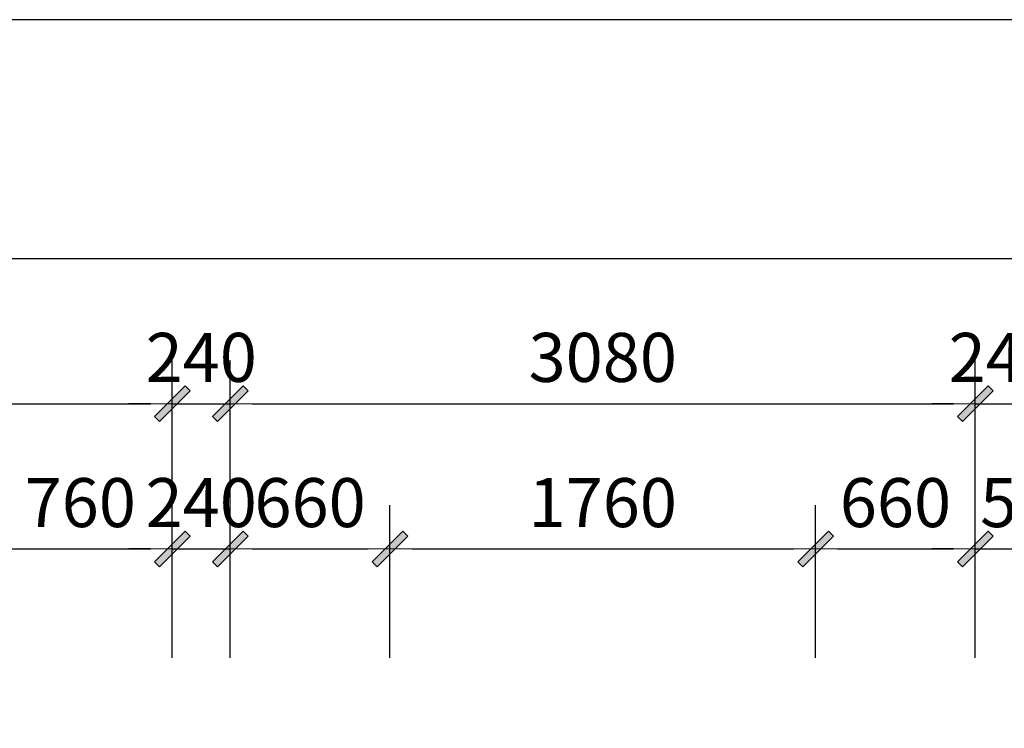
# Model space of a CAD drawing. Units: millimetres. Extents: x 715783 to 771124, y 384368 to 410024.
# Drawn here: x 722568 to 726639, y 402828 to 405756 of the extents above; entities that cross this region are included whole.
import ezdxf

# ---------------------------------------------------------------- set-up
doc = ezdxf.new("R2010")
doc.units = ezdxf.units.MM
doc.layers.add('AA5-【原建筑标注】Dim', color=44, linetype='Continuous')
doc.styles.add('标注', font='TXT.SHX', dxfattribs={"width": 0.8, "bigfont": 'GBCBIG.SHX'})
doc.dimstyles.new('天斐1：90', dxfattribs={"dimscale": 90, "dimtxt": 2.25, "dimasz": 1, "dimexe": 2, "dimexo": 1, "dimgap": 1, "dimtad": 1, "dimdec": 0, "dimrnd": 1, "dimdsep": 46, "dimtxsty": '标注', "dimblk": 'WS-cj', "dimcen": 1, "dimclrd": 44, "dimclre": 44, "dimclrt": 2, "dimadec": 0, "dimazin": 2, "dimtfac": 1, "dimtdec": 4, "dimtix": 1, "dimtmove": 2, "dimatfit": 3, "dimldrblk": 'hl_arrow2', "dimfxl": 5, "dimfxlon": 1, "dimtolj": 1, "dimarcsym": 0})

# ---------------------------------------------------------------- blocks, each defined once
blk = doc.blocks.new('WS-cj')
blk.add_hatch(color=44).paths.add_polyline_path([(0.588, 0.818), (-0.818, -0.588), (-0.588, -0.818), (0.818, 0.588)])
at = {"color": 44, "linetype": 'ByBlock', "lineweight": 0}
for p, q in [((-1.1, 0), (0, 0)), ((0, 0), (1.1, 0))]:
    blk.add_line(p, q, dxfattribs=at)
at = {"color": 44}
blk.add_lwpolyline([(0.588, 0.818), (-0.818, -0.588), (-0.588, -0.818), (0.818, 0.588)], close=True, dxfattribs=at)
blk = doc.blocks.new('*D123')
at = {"layer": 'AA5-【原建筑标注】Dim', "color": 44, "lineweight": -2, "transparency": 16777216}
for p, q in [((722438.9, 403119.3), (722438.9, 403749.3)), ((723198.9, 403119.3), (723198.9, 403749.3)), ((722528.9, 403569.3), (723108.9, 403569.3))]:
    blk.add_line(p, q, dxfattribs=at)
at = {"layer": 'DEFPOINTS', "color": 0, "transparency": 16777216}
for p in [(723198.9, 403569.3), (722438.9, 403014.3), (723198.9, 403014.3)]:
    blk.add_point(p, dxfattribs=at)
at = {"layer": 'AA5-【原建筑标注】Dim', "color": 44, "lineweight": -2, "transparency": 16777216, "xscale": 90, "yscale": 90, "zscale": 90, "rotation": 180}
blk.add_blockref('WS-cj', (722438.9, 403569.3), dxfattribs=at)
at = {"layer": 'AA5-【原建筑标注】Dim', "color": 44, "lineweight": -2, "transparency": 16777216, "xscale": 90, "yscale": 90, "zscale": 90}
blk.add_blockref('WS-cj', (723198.9, 403569.3), dxfattribs=at)
at = {"layer": 'AA5-【原建筑标注】Dim', "color": 2, "transparency": 16777216, "insert": (722818.9, 403760.5), "char_height": 202.5, "attachment_point": 5, "style": '标注'}
blk.add_mtext('\\A1;760', dxfattribs=at)
blk = doc.blocks.new('hl_arrow2')
at = {"color": 2}
blk.add_line((-0.221, 0), (-1, 0), dxfattribs=at)
blk.add_lwpolyline([(-0.221, 0), (-0.861, -0.689), (-0.654, -0.862), (0, 0), (-0.654, 0.862), (-0.861, 0.689)], close=True, dxfattribs=at)
for points in [[(-0.861, 0.689), (-0.654, 0.862), (-0.221, 0), (0, 0)], [(-0.861, -0.689), (-0.654, -0.862), (-0.221, 0), (0, 0)]]:
    blk.add_solid(points, dxfattribs=at)
blk = doc.blocks.new('*D124')
at = {"layer": 'AA5-【原建筑标注】Dim', "color": 44, "lineweight": -2, "transparency": 16777216}
for p, q in [((723198.9, 403119.3), (723198.9, 403749.3)), ((723438.9, 403119.3), (723438.9, 403749.3)), ((723108.9, 403569.3), (723018.9, 403569.3)), ((723198.9, 403569.3), (723438.9, 403569.3)), ((723528.9, 403569.3), (723618.9, 403569.3))]:
    blk.add_line(p, q, dxfattribs=at)
at = {"layer": 'DEFPOINTS', "color": 0, "transparency": 16777216}
for p in [(723438.9, 403569.3), (723198.9, 403014.3), (723438.9, 403014.3)]:
    blk.add_point(p, dxfattribs=at)
at = {"layer": 'AA5-【原建筑标注】Dim', "color": 44, "lineweight": -2, "transparency": 16777216, "xscale": 90, "yscale": 90, "zscale": 90}
blk.add_blockref('WS-cj', (723198.9, 403569.3), dxfattribs=at)
at = {"layer": 'AA5-【原建筑标注】Dim', "color": 44, "lineweight": -2, "transparency": 16777216, "xscale": 90, "yscale": 90, "zscale": 90, "rotation": 180}
blk.add_blockref('WS-cj', (723438.9, 403569.3), dxfattribs=at)
at = {"layer": 'AA5-【原建筑标注】Dim', "color": 2, "transparency": 16777216, "insert": (723318.9, 403760.5), "char_height": 202.5, "attachment_point": 5, "style": '标注'}
blk.add_mtext('\\A1;240', dxfattribs=at)
blk = doc.blocks.new('*D125')
at = {"layer": 'AA5-【原建筑标注】Dim', "color": 44, "lineweight": -2, "transparency": 16777216}
for p, q in [((723438.9, 403119.3), (723438.9, 403749.3)), ((724098.9, 403119.3), (724098.9, 403749.3)), ((723528.9, 403569.3), (724008.9, 403569.3))]:
    blk.add_line(p, q, dxfattribs=at)
at = {"layer": 'DEFPOINTS', "color": 0, "transparency": 16777216}
for p in [(724098.9, 403569.3), (723438.9, 403014.3), (724098.9, 403014.3)]:
    blk.add_point(p, dxfattribs=at)
at = {"layer": 'AA5-【原建筑标注】Dim', "color": 44, "lineweight": -2, "transparency": 16777216, "xscale": 90, "yscale": 90, "zscale": 90, "rotation": 180}
blk.add_blockref('WS-cj', (723438.9, 403569.3), dxfattribs=at)
at = {"layer": 'AA5-【原建筑标注】Dim', "color": 44, "lineweight": -2, "transparency": 16777216, "xscale": 90, "yscale": 90, "zscale": 90}
blk.add_blockref('WS-cj', (724098.9, 403569.3), dxfattribs=at)
at = {"layer": 'AA5-【原建筑标注】Dim', "color": 2, "transparency": 16777216, "insert": (723768.9, 403760.5), "char_height": 202.5, "attachment_point": 5, "style": '标注'}
blk.add_mtext('\\A1;660', dxfattribs=at)
blk = doc.blocks.new('*D126')
at = {"layer": 'AA5-【原建筑标注】Dim', "color": 44, "lineweight": -2, "transparency": 16777216}
for p, q in [((724098.9, 403119.3), (724098.9, 403749.3)), ((725858.9, 403119.3), (725858.9, 403749.3)), ((724188.9, 403569.3), (725768.9, 403569.3))]:
    blk.add_line(p, q, dxfattribs=at)
at = {"layer": 'DEFPOINTS', "color": 0, "transparency": 16777216}
for p in [(725858.9, 403569.3), (724098.9, 403014.3), (725858.9, 403014.3)]:
    blk.add_point(p, dxfattribs=at)
at = {"layer": 'AA5-【原建筑标注】Dim', "color": 44, "lineweight": -2, "transparency": 16777216, "xscale": 90, "yscale": 90, "zscale": 90, "rotation": 180}
blk.add_blockref('WS-cj', (724098.9, 403569.3), dxfattribs=at)
at = {"layer": 'AA5-【原建筑标注】Dim', "color": 44, "lineweight": -2, "transparency": 16777216, "xscale": 90, "yscale": 90, "zscale": 90}
blk.add_blockref('WS-cj', (725858.9, 403569.3), dxfattribs=at)
at = {"layer": 'AA5-【原建筑标注】Dim', "color": 2, "transparency": 16777216, "insert": (724978.9, 403760.5), "char_height": 202.5, "attachment_point": 5, "style": '标注'}
blk.add_mtext('\\A1;1760', dxfattribs=at)
blk = doc.blocks.new('*D127')
at = {"layer": 'AA5-【原建筑标注】Dim', "color": 44, "lineweight": -2, "transparency": 16777216}
for p, q in [((725858.9, 403119.3), (725858.9, 403749.3)), ((726518.9, 403119.3), (726518.9, 403749.3)), ((725948.9, 403569.3), (726428.9, 403569.3))]:
    blk.add_line(p, q, dxfattribs=at)
at = {"layer": 'DEFPOINTS', "color": 0, "transparency": 16777216}
for p in [(726518.9, 403569.3), (725858.9, 403014.3), (726518.9, 403014.3)]:
    blk.add_point(p, dxfattribs=at)
at = {"layer": 'AA5-【原建筑标注】Dim', "color": 44, "lineweight": -2, "transparency": 16777216, "xscale": 90, "yscale": 90, "zscale": 90, "rotation": 180}
blk.add_blockref('WS-cj', (725858.9, 403569.3), dxfattribs=at)
at = {"layer": 'AA5-【原建筑标注】Dim', "color": 44, "lineweight": -2, "transparency": 16777216, "xscale": 90, "yscale": 90, "zscale": 90}
blk.add_blockref('WS-cj', (726518.9, 403569.3), dxfattribs=at)
at = {"layer": 'AA5-【原建筑标注】Dim', "color": 2, "transparency": 16777216, "insert": (726188.9, 403760.5), "char_height": 202.5, "attachment_point": 5, "style": '标注'}
blk.add_mtext('\\A1;660', dxfattribs=at)
blk = doc.blocks.new('*D128')
at = {"layer": 'AA5-【原建筑标注】Dim', "color": 44, "lineweight": -2, "transparency": 16777216}
for p, q in [((726518.9, 403119.3), (726518.9, 403749.3)), ((727018.6, 403119.3), (727018.6, 403749.3)), ((726428.9, 403569.3), (726338.9, 403569.3)), ((726518.9, 403569.3), (727018.6, 403569.3)), ((727108.6, 403569.3), (727198.6, 403569.3))]:
    blk.add_line(p, q, dxfattribs=at)
at = {"layer": 'DEFPOINTS', "color": 0, "transparency": 16777216}
for p in [(727018.6, 403569.3), (726518.9, 403014.3), (727018.6, 402769.3)]:
    blk.add_point(p, dxfattribs=at)
at = {"layer": 'AA5-【原建筑标注】Dim', "color": 44, "lineweight": -2, "transparency": 16777216, "xscale": 90, "yscale": 90, "zscale": 90}
blk.add_blockref('WS-cj', (726518.9, 403569.3), dxfattribs=at)
at = {"layer": 'AA5-【原建筑标注】Dim', "color": 44, "lineweight": -2, "transparency": 16777216, "xscale": 90, "yscale": 90, "zscale": 90, "rotation": 180}
blk.add_blockref('WS-cj', (727018.6, 403569.3), dxfattribs=at)
at = {"layer": 'AA5-【原建筑标注】Dim', "color": 2, "transparency": 16777216, "insert": (726768.8, 403760.5), "char_height": 202.5, "attachment_point": 5, "style": '标注'}
blk.add_mtext('\\A1;500', dxfattribs=at)
blk = doc.blocks.new('*D136')
at = {"layer": 'AA5-【原建筑标注】Dim', "color": 44, "lineweight": -2, "transparency": 16777216}
for p, q in [((719318.9, 403719.3), (719318.9, 404349.3)), ((723198.9, 403719.3), (723198.9, 404349.3)), ((719408.9, 404169.3), (723108.9, 404169.3))]:
    blk.add_line(p, q, dxfattribs=at)
at = {"layer": 'DEFPOINTS', "color": 0, "transparency": 16777216}
for p in [(723198.9, 404169.3), (719318.9, 403507.8), (723198.9, 403507.8)]:
    blk.add_point(p, dxfattribs=at)
at = {"layer": 'AA5-【原建筑标注】Dim', "color": 44, "lineweight": -2, "transparency": 16777216, "xscale": 90, "yscale": 90, "zscale": 90, "rotation": 180}
blk.add_blockref('WS-cj', (719318.9, 404169.3), dxfattribs=at)
at = {"layer": 'AA5-【原建筑标注】Dim', "color": 44, "lineweight": -2, "transparency": 16777216, "xscale": 90, "yscale": 90, "zscale": 90}
blk.add_blockref('WS-cj', (723198.9, 404169.3), dxfattribs=at)
at = {"layer": 'AA5-【原建筑标注】Dim', "color": 2, "transparency": 16777216, "insert": (721258.9, 404360.5), "char_height": 202.5, "attachment_point": 5, "style": '标注'}
blk.add_mtext('\\A1;3880', dxfattribs=at)
blk = doc.blocks.new('*D137')
at = {"layer": 'AA5-【原建筑标注】Dim', "color": 44, "lineweight": -2, "transparency": 16777216}
for p, q in [((723198.9, 403719.3), (723198.9, 404349.3)), ((723438.9, 403719.3), (723438.9, 404349.3)), ((723108.9, 404169.3), (723018.9, 404169.3)), ((723198.9, 404169.3), (723438.9, 404169.3)), ((723528.9, 404169.3), (723618.9, 404169.3))]:
    blk.add_line(p, q, dxfattribs=at)
at = {"layer": 'DEFPOINTS', "color": 0, "transparency": 16777216}
for p in [(723438.9, 404169.3), (723198.9, 403507.8), (723438.9, 403507.8)]:
    blk.add_point(p, dxfattribs=at)
at = {"layer": 'AA5-【原建筑标注】Dim', "color": 44, "lineweight": -2, "transparency": 16777216, "xscale": 90, "yscale": 90, "zscale": 90}
blk.add_blockref('WS-cj', (723198.9, 404169.3), dxfattribs=at)
at = {"layer": 'AA5-【原建筑标注】Dim', "color": 44, "lineweight": -2, "transparency": 16777216, "xscale": 90, "yscale": 90, "zscale": 90, "rotation": 180}
blk.add_blockref('WS-cj', (723438.9, 404169.3), dxfattribs=at)
at = {"layer": 'AA5-【原建筑标注】Dim', "color": 2, "transparency": 16777216, "insert": (723318.9, 404360.5), "char_height": 202.5, "attachment_point": 5, "style": '标注'}
blk.add_mtext('\\A1;240', dxfattribs=at)
blk = doc.blocks.new('*D138')
at = {"layer": 'AA5-【原建筑标注】Dim', "color": 44, "lineweight": -2, "transparency": 16777216}
for p, q in [((723438.9, 403719.3), (723438.9, 404349.3)), ((726518.9, 403719.3), (726518.9, 404349.3)), ((723528.9, 404169.3), (726428.9, 404169.3))]:
    blk.add_line(p, q, dxfattribs=at)
at = {"layer": 'DEFPOINTS', "color": 0, "transparency": 16777216}
for p in [(726518.9, 404169.3), (723438.9, 403507.8), (726518.9, 403507.8)]:
    blk.add_point(p, dxfattribs=at)
at = {"layer": 'AA5-【原建筑标注】Dim', "color": 44, "lineweight": -2, "transparency": 16777216, "xscale": 90, "yscale": 90, "zscale": 90, "rotation": 180}
blk.add_blockref('WS-cj', (723438.9, 404169.3), dxfattribs=at)
at = {"layer": 'AA5-【原建筑标注】Dim', "color": 44, "lineweight": -2, "transparency": 16777216, "xscale": 90, "yscale": 90, "zscale": 90}
blk.add_blockref('WS-cj', (726518.9, 404169.3), dxfattribs=at)
at = {"layer": 'AA5-【原建筑标注】Dim', "color": 2, "transparency": 16777216, "insert": (724978.9, 404360.5), "char_height": 202.5, "attachment_point": 5, "style": '标注'}
blk.add_mtext('\\A1;3080', dxfattribs=at)
blk = doc.blocks.new('*D139')
at = {"layer": 'AA5-【原建筑标注】Dim', "color": 44, "lineweight": -2, "transparency": 16777216}
for p, q in [((726518.9, 403719.3), (726518.9, 404349.3)), ((726758.9, 403719.3), (726758.9, 404349.3)), ((726428.9, 404169.3), (726338.9, 404169.3)), ((726518.9, 404169.3), (726758.9, 404169.3)), ((726848.9, 404169.3), (726938.9, 404169.3))]:
    blk.add_line(p, q, dxfattribs=at)
at = {"layer": 'DEFPOINTS', "color": 0, "transparency": 16777216}
for p in [(726758.9, 404169.3), (726518.9, 403507.8), (726758.9, 403507.8)]:
    blk.add_point(p, dxfattribs=at)
at = {"layer": 'AA5-【原建筑标注】Dim', "color": 44, "lineweight": -2, "transparency": 16777216, "xscale": 90, "yscale": 90, "zscale": 90}
blk.add_blockref('WS-cj', (726518.9, 404169.3), dxfattribs=at)
at = {"layer": 'AA5-【原建筑标注】Dim', "color": 44, "lineweight": -2, "transparency": 16777216, "xscale": 90, "yscale": 90, "zscale": 90, "rotation": 180}
blk.add_blockref('WS-cj', (726758.9, 404169.3), dxfattribs=at)
at = {"layer": 'AA5-【原建筑标注】Dim', "color": 2, "transparency": 16777216, "insert": (726638.9, 404360.5), "char_height": 202.5, "attachment_point": 5, "style": '标注'}
blk.add_mtext('\\A1;240', dxfattribs=at)
blk = doc.blocks.new('*D143')
at = {"layer": 'AA5-【原建筑标注】Dim', "color": 44, "lineweight": -2, "transparency": 16777216}
for p, q in [((719318.9, 404319.3), (719318.9, 404949.3)), ((735918.9, 404319.3), (735918.9, 404949.3)), ((719408.9, 404769.3), (735828.9, 404769.3))]:
    blk.add_line(p, q, dxfattribs=at)
at = {"layer": 'DEFPOINTS', "color": 0, "transparency": 16777216}
for p in [(735918.9, 404769.3), (719318.9, 403380.3), (735918.9, 403380.3)]:
    blk.add_point(p, dxfattribs=at)
at = {"layer": 'AA5-【原建筑标注】Dim', "color": 44, "lineweight": -2, "transparency": 16777216, "xscale": 90, "yscale": 90, "zscale": 90, "rotation": 180}
blk.add_blockref('WS-cj', (719318.9, 404769.3), dxfattribs=at)
at = {"layer": 'AA5-【原建筑标注】Dim', "color": 44, "lineweight": -2, "transparency": 16777216, "xscale": 90, "yscale": 90, "zscale": 90}
blk.add_blockref('WS-cj', (735918.9, 404769.3), dxfattribs=at)
at = {"layer": 'AA5-【原建筑标注】Dim', "color": 2, "transparency": 16777216, "insert": (727618.9, 404960.5), "char_height": 202.5, "attachment_point": 5, "style": '标注'}
blk.add_mtext('\\A1;16600', dxfattribs=at)

msp = doc.modelspace()

# ---------------------------------------------------------------- linework, layer by layer
msp.add_lwpolyline([(739682.5, 405755.8), (715783.4, 405755.8), (715783.4, 384368.2), (739682.5, 384368.2)], close=True)

# ---------------------------------------------------------------- dimensions: what is measured, and where the dimension line sits
at = {"layer": 'AA5-【原建筑标注】Dim'}
for base, p1, p2, picture, middle in [((735918.9, 404769.3), (719318.9, 403380.3), (735918.9, 403380.3), '*D143', (727618.9, 404960.5)), ((723198.9, 404169.3), (719318.9, 403507.8), (723198.9, 403507.8), '*D136', (721258.9, 404360.5)), ((723438.9, 404169.3), (723198.9, 403507.8), (723438.9, 403507.8), '*D137', (723318.9, 404360.5)), ((726518.9, 404169.3), (723438.9, 403507.8), (726518.9, 403507.8), '*D138', (724978.9, 404360.5)), ((726758.9, 404169.3), (726518.9, 403507.8), (726758.9, 403507.8), '*D139', (726638.9, 404360.5)), ((723198.9, 403569.3), (722438.9, 403014.3), (723198.9, 403014.3), '*D123', (722818.9, 403760.5)), ((723438.9, 403569.3), (723198.9, 403014.3), (723438.9, 403014.3), '*D124', (723318.9, 403760.5)), ((724098.9, 403569.3), (723438.9, 403014.3), (724098.9, 403014.3), '*D125', (723768.9, 403760.5)), ((725858.9, 403569.3), (724098.9, 403014.3), (725858.9, 403014.3), '*D126', (724978.9, 403760.5)), ((726518.9, 403569.3), (725858.9, 403014.3), (726518.9, 403014.3), '*D127', (726188.9, 403760.5)), ((727018.6, 403569.3), (726518.9, 403014.3), (727018.6, 402769.3), '*D128', (726768.8, 403760.5))]:
    dim = msp.add_linear_dim(base=base, p1=p1, p2=p2, dimstyle='天斐1：90', override={"dimrnd": 5}, dxfattribs=at)
    dim.commit()
    dim.dimension.update_dxf_attribs({"geometry": picture, "text_midpoint": middle})

doc.saveas('drawing.dxf')
